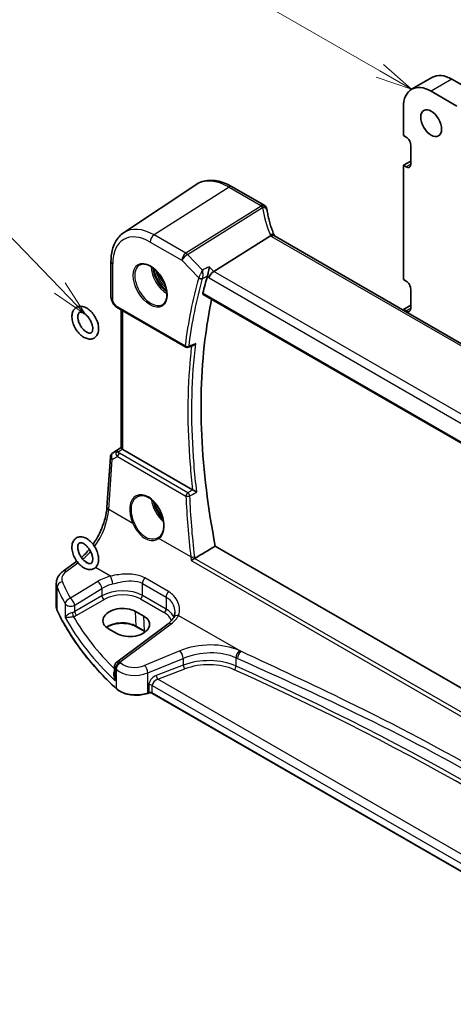
# Model space of a CAD drawing. Units: millimetres. Extents: x 0 to 6096, y 0 to 1124.
# Drawn here: x 461 to 535, y 204 to 371 of the extents above; entities that cross this region are included whole.
import ezdxf

# ---------------------------------------------------------------- set-up
doc = ezdxf.new("R2010")
doc.units = ezdxf.units.MM
for name, color, linetype, lineweight in [('Symbol (TK)', 100, 'Continuous', 18), ('Visible (ISO)', 7, 'Continuous', 35), ('Visible Narrow (ISO)', 7, 'Continuous', 25)]:
    doc.layers.add(name, color=color, linetype=linetype, lineweight=lineweight)
doc.styles.add('Note Text (TK2)', font='txt')

# ---------------------------------------------------------------- blocks, each defined once
blk = doc.blocks.new('バルーン4')
at = {"layer": 'Symbol (TK)', "color": 100}
for p, q in [((223.383, 152.96), (204.733, 163.728)), ((225.548, 151.71), (223.633, 153.393)), ((223.383, 152.96), (225.548, 151.71)), ((223.133, 152.527), (225.548, 151.71))]:
    blk.add_line(p, q, dxfattribs=at)
at = {"layer": 'Symbol (TK)'}
blk.add_circle((202.134, 165.228), 3, dxfattribs=at)
at = {"layer": 'Symbol (TK)', "color": 7, "insert": (202.134, 165.21), "char_height": 2, "attachment_point": 5, "style": 'Note Text (TK2)'}
blk.add_mtext('4', dxfattribs=at)
blk = doc.blocks.new('バルーン6')
at = {"layer": 'Symbol (TK)', "color": 100}
for p, q in [((201.652, 138.198), (190.428, 149.82)), ((201.652, 138.198), (203.389, 136.399)), ((203.389, 136.399), (202.012, 138.545)), ((201.292, 137.85), (203.389, 136.399))]:
    blk.add_line(p, q, dxfattribs=at)
at = {"layer": 'Symbol (TK)'}
blk.add_circle((188.351, 151.97), 3, dxfattribs=at)
at = {"layer": 'Symbol (TK)', "color": 7, "insert": (188.351, 151.953), "char_height": 2, "attachment_point": 5, "style": 'Note Text (TK2)'}
blk.add_mtext('7', dxfattribs=at)

msp = doc.modelspace()

# ---------------------------------------------------------------- linework, layer by layer
at = {"layer": 'Visible (ISO)'}
for p, q in [((531.1551, 361.3161), (527.6195, 359.2748)), ((538.8288, 358.476), (534.4801, 360.9867)), ((535.2932, 356.4347), (530.9445, 358.9454)), ((526.2423, 356.2306), (526.2423, 351.4133)), ((526.2423, 351.4133), (526.7019, 351.1479)), ((527.4797, 349.8007), (527.4797, 346.5347)), ((527.4797, 347.0654), (526.2423, 346.351)), ((526.2423, 346.351), (526.2423, 326.9184)), ((526.7019, 346.0856), (526.2423, 346.351)), ((478.7023, 334.8945), (490.9414, 343.0493)), ((502.5566, 339.5812), (497.1499, 342.7028)), ((494.0127, 328.3207), (503.6632, 334.3593)), ((608.0427, 274.4679), (504.3438, 334.3385)), ((476.5559, 330.0426), (476.5559, 323.9188)), ((526.2423, 326.9184), (526.7019, 326.653)), ((527.4797, 325.3058), (527.4797, 322.0398)), ((476.7694, 323.1841), (477.0665, 322.6694)), ((492.2254, 324.4063), (597.7319, 263.4921)), ((477.4994, 322.2225), (489.2565, 315.4345)), ((478.2681, 298.3063), (478.2681, 321.7786)), ((527.4797, 322.5705), (526.2423, 321.8561)), ((526.2423, 321.8561), (526.2423, 321.6954)), ((526.7019, 321.5907), (526.2423, 321.8561)), ((476.8959, 297.4691), (478.2681, 298.3852)), ((490.4162, 291.1827), (478.561, 298.0272)), ((475.871, 288.2185), (476.4535, 296.7059)), ((569.1638, 238.3692), (494.2808, 281.603)), ((468.4299, 277.331), (470.7377, 279.0569)), ((467.2582, 271.3235), (467.2582, 275.2309)), ((482.1587, 269.678), (480.7445, 270.4945)), ((486.252, 268.409), (477.5419, 261.8954)), ((482.2772, 267.0859), (480.8629, 267.9024)), ((476.1308, 267.5515), (477.545, 266.7351)), ((477.1408, 261.0945), (477.1408, 259.635)), ((482.9377, 256.6134), (482.7884, 256.5637)), ((575.1945, 203.6948), (483.6194, 256.5657))]:
    msp.add_line(p, q, dxfattribs=at)
for centre, radius, start, end in [((502.0566, 338.7152), 1, 10.723558, 60), ((502.0791, 338.601), 1, 8.128787, 11.568273), ((489.5065, 315.8675), 0.5, 240, 291.866744), ((477.4512, 296.6374), 1, 123.72965, 176.07356), ((478.1408, 261.0945), 1, 126.78998, 180)]:
    msp.add_arc(centre, radius, start, end, dxfattribs=at)
for centre, major_axis, ratio, start_param, end_param in [((534.4801, 355.557), (-3.325, 5.7591), 0.57735027, 5.49778714, 6.28318531), ((530.9445, 353.5157), (-3.325, 5.7591), 0.57735027, 5.49778714, 7.06858347), ((526.7019, 350.2498), (0.55, -0.9526), 0.57735027, 0.78539816, 2.35619449), ((526.7019, 346.9838), (0.55, -0.9526), 0.57735027, 5.49778714, 7.06858347), ((524.7269, 340.266), (-21.8056, -0.1643), 0.55217208, 0.09993055, 0.10827146), ((493.9137, 327.6052), (-0.6212, -0.7936), 0.45894474, 4.04417731, 5.56261376), ((526.7019, 325.7549), (0.55, -0.9526), 0.57735027, 0.78539816, 2.35619449), ((477.7295, 323.9587), (0.8757, 0.8085), 0.96623346, 2.41306533, 2.45759029), ((526.7019, 322.4889), (0.55, -0.9526), 0.57735027, 5.49778714, 7.06858347), ((12991.0695, -7991.2437), (19140.2493, -1393.8876), 0.52500481, 2.32005069, 2.32011319), ((479.2681, 298.5069), (-0.9987, -0.083), 0.6252357, 0.59930526, 0.73345339), ((481.7681, 286.0083), (3.1847, -2.6746), 0.57298861, 6.10419143, 6.14949048), ((478.4376, 269.023), (3.261, 0.1563), 0.60672803, 0.75632678, 3.89791944), ((479.8518, 268.2065), (-3.261, -0.1563), 0.60672803, 0.75632678, 3.89791944)]:
    msp.add_ellipse(centre, major_axis=major_axis, ratio=ratio, start_param=start_param, end_param=end_param, dxfattribs=at)
msp.add_ellipse((530.9445, 353.5157), major_axis=(-1.25, 2.1651), ratio=0.57735027, dxfattribs=at)
for points, knots in [([(497.1499, 342.7028), (496.7231, 342.9492), (496.2913, 343.158), (495.4248, 343.4922), (494.99, 343.6176), (494.1255, 343.7759), (493.6957, 343.8087), (492.8537, 343.7719), (492.4414, 343.702), (491.6557, 343.4544), (491.2826, 343.2766), (490.9414, 343.0493)], [1.570796327, 1.570796327, 1.570796327, 1.570796327, 1.735289236, 1.735289236, 1.899782145, 1.899782145, 2.064275055, 2.064275055, 2.228767964, 2.228767964, 2.393260873, 2.393260873, 2.393260873, 2.393260873]), ([(504.3171, 334.3931), (504.1923, 334.6825), (504.0757, 334.9727), (503.8589, 335.5538), (503.7588, 335.8447), (503.5753, 336.4265), (503.492, 336.7174), (503.3421, 337.2983), (503.2756, 337.5883), (503.1596, 338.1667), (503.1101, 338.4551), (503.069, 338.7424)], [-1.303050328, -1.303050328, -1.303050328, -1.303050328, -1.252154027, -1.252154027, -1.201257727, -1.201257727, -1.150361426, -1.150361426, -1.099465126, -1.099465126, -1.048568826, -1.048568826, -1.048568826, -1.048568826]), ([(478.7023, 334.8945), (478.4145, 334.7027), (478.1514, 334.4733), (477.6856, 333.9537), (477.4826, 333.6637), (477.1386, 333.0378), (476.9973, 332.7019), (476.7737, 331.9945), (476.6914, 331.6229), (476.5825, 330.852), (476.5559, 330.4526), (476.5559, 330.0426)], [2.393260873, 2.393260873, 2.393260873, 2.393260873, 2.542927229, 2.542927229, 2.692593585, 2.692593585, 2.842259942, 2.842259942, 2.991926298, 2.991926298, 3.141592654, 3.141592654, 3.141592654, 3.141592654]), ([(504.2879, 334.3744), (504.2786, 334.3811), (504.2689, 334.3873), (504.1946, 334.43), (504.1146, 334.4485), (503.9302, 334.4467), (503.8276, 334.4261), (503.7208, 334.3872)], [-0.0828477686, -0.0828477686, -0.0828477686, -0.0828477686, -0.0768103675, -0.0768103675, -0.0385773765, -0.0385773765, 0, 0, 0, 0]), ([(504.3438, 334.3385), (504.3394, 334.341), (504.3352, 334.3435), (504.3269, 334.3485), (504.323, 334.351), (504.3152, 334.3558), (504.3115, 334.3582), (504.3043, 334.363), (504.3009, 334.3653), (504.2942, 334.3699), (504.291, 334.3722), (504.2879, 334.3744)], [0, 0, 0, 0, 0.021022119, 0.021022119, 0.042044238, 0.042044238, 0.063066357, 0.063066357, 0.084088476, 0.084088476, 0.105110595, 0.105110595, 0.105110595, 0.105110595]), ([(504.3423, 334.3394), (504.3408, 334.3423), (504.3394, 334.3451), (504.3342, 334.3557), (504.3306, 334.3632), (504.3236, 334.3783), (504.3203, 334.3857), (504.3171, 334.3931)], [-1.3672379306, -1.3672379306, -1.3672379306, -1.3672379306, -1.3570993581, -1.3570993581, -1.330074843, -1.330074843, -1.3030503278, -1.3030503278, -1.3030503278, -1.3030503278]), ([(481.455, 329.4333), (481.6679, 329.5444), (481.9196, 329.5921), (482.4609, 329.5463), (482.7435, 329.4651), (483.3167, 329.1879), (483.6062, 328.9963), (484.169, 328.5189), (484.4422, 328.2331), (484.9432, 327.595), (485.1709, 327.2425), (485.556, 326.5077), (485.7133, 326.1255), (485.9414, 325.3724), (486.0123, 325.0016), (486.0627, 324.3118), (486.0425, 323.9927), (485.9189, 323.4364), (485.8153, 323.2004), (485.5831, 322.8843), (485.4705, 322.7784), (485.3437, 322.6978)], [3.95168604, 3.95168604, 3.95168604, 3.95168604, 4.30898817, 4.30898817, 4.63132462, 4.63132462, 4.94280445, 4.94280445, 5.25494337, 5.25494337, 5.56846939, 5.56846939, 5.88232946, 5.88232946, 6.19532337, 6.19532337, 6.50679228, 6.50679228, 6.8203244, 6.8203244, 7.04388825, 7.04388825, 7.04388825, 7.04388825]), ([(493.2566, 329.1065), (493.2564, 329.1049), (493.2563, 329.1033), (493.2388, 328.9424), (493.2138, 328.762), (493.1569, 328.4212), (493.1269, 328.2616), (493.068, 327.9869), (493.0407, 327.8708), (492.9885, 327.6739), (492.9645, 327.5924), (492.941, 327.5234)], [-0.000607268, -0.000607268, -0.000607268, -0.000607268, 0, 0, 0.06071539, 0.06071539, 0.10931502, 0.10931502, 0.145600379, 0.145600379, 0.175812847, 0.175812847, 0.175812847, 0.175812847]), ([(492.941, 327.5234), (492.9396, 327.5191), (492.9381, 327.5148), (492.934, 327.502), (492.9315, 327.4937), (492.9291, 327.4854)], [0.12164357975, 0.12164357975, 0.12164357975, 0.12164357975, 0.12351762793, 0.12351762793, 0.12721097447, 0.12721097447, 0.12721097447, 0.12721097447]), ([(476.5571, 323.8668), (476.5593, 323.818), (476.5645, 323.7699), (476.5799, 323.675), (476.5901, 323.6281), (476.615, 323.5356), (476.6297, 323.4899), (476.6631, 323.3999), (476.6818, 323.3556), (476.7229, 323.2686), (476.7453, 323.2258), (476.7694, 323.1841)], [0.762642316, 0.762642316, 0.762642316, 0.762642316, 0.909477012, 0.909477012, 1.056311709, 1.056311709, 1.203146406, 1.203146406, 1.349981102, 1.349981102, 1.496815799, 1.496815799, 1.496815799, 1.496815799]), ([(493.6586, 323.5789), (493.2556, 321.6717), (492.9194, 319.707), (491.2029, 306.7964), (491.7575, 294.5366), (494.2808, 281.603)], [7.63193031, 7.63193031, 7.63193031, 7.63193031, 8.43874831, 8.43874831, 12.79131952, 12.79131952, 12.79131952, 12.79131952]), ([(492.2254, 324.4063), (492.2245, 324.4068), (492.2235, 324.4074), (492.2004, 324.4216), (492.1842, 324.4416), (492.1638, 324.4947), (492.1609, 324.5284), (492.1673, 324.5792), (492.1697, 324.5922), (492.1729, 324.6057)], [-0.0400485548, -0.0400485548, -0.0400485548, -0.0400485548, -0.0393798411, -0.0393798411, -0.0232864954, -0.0232864954, -0.0057929238, -0.0057929238, 0, 0, 0, 0]), ([(474.3853, 319.2134), (474.4447, 318.9148), (474.4661, 318.6202), (474.4186, 318.0648), (474.351, 317.8022), (474.1238, 317.371), (473.9773, 317.1948), (473.64, 316.9527), (473.4606, 316.8757), (473.0772, 316.7976), (472.8734, 316.7998), (472.4356, 316.8778), (472.2023, 316.967), (471.7292, 317.2289), (471.4912, 317.4102), (471.0488, 317.8383), (470.8448, 318.0852), (470.4894, 318.6176), (470.3376, 318.9024), (470.0983, 319.487), (470.0109, 319.7866), (469.9122, 320.3787), (469.9014, 320.671), (469.9722, 321.2163), (470.0516, 321.4714), (470.2989, 321.88), (470.4517, 322.0423), (470.796, 322.261), (470.9783, 322.3272), (471.368, 322.3863), (471.5755, 322.3739), (472.0201, 322.2738), (472.2564, 322.1724), (472.7296, 321.8867), (472.965, 321.6952), (473.3986, 321.2503), (473.5967, 320.9971), (473.9387, 320.4555), (474.0828, 320.1675), (474.2769, 319.6551), (474.3415, 319.4332), (474.3853, 319.2134)], [0, 0, 0, 0, 0.34794427, 0.34794427, 0.69076154, 0.69076154, 0.98226177, 0.98226177, 1.23028483, 1.23028483, 1.49218098, 1.49218098, 1.80444067, 1.80444067, 2.15093117, 2.15093117, 2.49798606, 2.49798606, 2.84149654, 2.84149654, 3.18582865, 3.18582865, 3.53421887, 3.53421887, 3.87361591, 3.87361591, 4.15667636, 4.15667636, 4.40351781, 4.40351781, 4.67052943, 4.67052943, 4.98938858, 4.98938858, 5.33712825, 5.33712825, 5.68359321, 5.68359321, 6.02693956, 6.02693956, 6.28318531, 6.28318531, 6.28318531, 6.28318531]), ([(477.4994, 322.2225), (477.4612, 322.2445), (477.4254, 322.2686), (477.3575, 322.3202), (477.3256, 322.3477), (477.265, 322.4054), (477.2364, 322.4357), (477.1825, 322.4986), (477.1571, 322.5313), (477.1094, 322.5988), (477.0872, 322.6336), (477.0665, 322.6694)], [0.151096996, 0.151096996, 0.151096996, 0.151096996, 0.307920422, 0.307920422, 0.464743848, 0.464743848, 0.621567274, 0.621567274, 0.7783907, 0.7783907, 0.935214126, 0.935214126, 0.935214126, 0.935214126]), ([(473.4046, 319.0181), (473.4405, 318.8377), (473.4552, 318.6678), (473.4469, 318.3739), (473.4248, 318.2492), (473.3588, 318.0501), (473.3152, 317.9786), (473.2059, 317.8572), (473.1429, 317.8237), (472.9424, 317.8009), (472.8121, 317.815), (472.5378, 317.9204), (472.4071, 317.9906), (472.1379, 318.1814), (471.9993, 318.3023), (471.7302, 318.5875), (471.5999, 318.7527), (471.3648, 319.1103), (471.2604, 319.303), (471.0906, 319.6924), (471.0253, 319.8891), (470.9392, 320.2609), (470.9179, 320.4362), (470.9148, 320.7434), (470.9321, 320.876), (470.991, 321.09), (471.0324, 321.1696), (471.1325, 321.2993), (471.1877, 321.3351), (471.317, 321.3703), (471.3781, 321.3767), (471.5521, 321.3604), (471.6743, 321.3277), (471.9334, 321.2054), (472.0673, 321.1217), (472.3393, 320.905), (472.4775, 320.7713), (472.7411, 320.4638), (472.8661, 320.2893), (473.0865, 319.9188), (473.1816, 319.7226), (473.322, 319.3541), (473.372, 319.1818), (473.4046, 319.0181)], [0, 0, 0, 0, 0.28620102, 0.28620102, 0.56511267, 0.56511267, 0.85434366, 0.85434366, 1.28539563, 1.28539563, 1.6591398, 1.6591398, 1.93820732, 1.93820732, 2.22046241, 2.22046241, 2.51012212, 2.51012212, 2.80374812, 2.80374812, 3.09660266, 3.09660266, 3.38398963, 3.38398963, 3.66370131, 3.66370131, 3.94817955, 3.94817955, 4.33216301, 4.33216301, 4.5696475, 4.5696475, 4.87559696, 4.87559696, 5.15396048, 5.15396048, 5.43830652, 5.43830652, 5.72945102, 5.72945102, 6.02334641, 6.02334641, 6.28318531, 6.28318531, 6.28318531, 6.28318531]), ([(490.5999, 315.7675), (490.6581, 315.7908), (490.7146, 315.8233), (490.8399, 315.9142), (490.9066, 315.9786), (490.9651, 316.051), (490.966, 316.0521), (490.9669, 316.0533)], [0.0383911929, 0.0383911929, 0.0383911929, 0.0383911929, 0.0582873148, 0.0582873148, 0.085533868, 0.085533868, 0.0859601856, 0.0859601856, 0.0859601856, 0.0859601856]), ([(478.4728, 298.0862), (478.4464, 298.1066), (478.4226, 298.1256), (478.3457, 298.19), (478.3048, 298.2305), (478.2734, 298.2791), (478.2683, 298.2936), (478.2683, 298.3062)], [0.7831655842, 0.7831655842, 0.7831655842, 0.7831655842, 0.7957694984, 0.7957694984, 0.8296099292, 0.8296099292, 0.8479319446, 0.8479319446, 0.8479319446, 0.8479319446]), ([(481.0739, 290.0426), (481.1902, 290.1033), (481.3144, 290.1475), (481.5748, 290.2017), (481.7108, 290.2123), (481.9887, 290.1994), (482.1301, 290.1773), (482.4153, 290.1021), (482.559, 290.0498), (482.8467, 289.9165), (482.9906, 289.8358), (483.2759, 289.6475), (483.4172, 289.54), (483.6941, 289.3004), (483.8296, 289.1683), (484.0914, 288.8823), (484.2175, 288.7285), (484.4572, 288.403), (484.5706, 288.2312), (484.7815, 287.874), (484.879, 287.6885), (485.0553, 287.3089), (485.1342, 287.1147), (485.2712, 286.7226), (485.3293, 286.5248), (485.4232, 286.131), (485.459, 285.9349), (485.5076, 285.5499), (485.5204, 285.361), (485.5229, 284.9952), (485.5126, 284.8184), (485.4697, 284.4813), (485.4371, 284.3211), (485.3509, 284.0208), (485.2972, 283.8808), (485.17, 283.6232), (485.0963, 283.5061), (484.9255, 283.2903), (484.8269, 283.1941), (484.7201, 283.1143)], [-0.75859894, -0.75859894, -0.75859894, -0.75859894, -0.58456855, -0.58456855, -0.41374784, -0.41374784, -0.24995239, -0.24995239, -0.09111058, -0.09111058, 0.06542018, 0.06542018, 0.22121784, 0.22121784, 0.37702944, 0.37702944, 0.5331466, 0.5331466, 0.68963751, 0.68963751, 0.84646365, 0.84646365, 1.00353309, 1.00353309, 1.16072602, 1.16072602, 1.31791479, 1.31791479, 1.47499734, 1.47499734, 1.63196791, 1.63196791, 1.78906186, 1.78906186, 1.94701848, 1.94701848, 2.10743664, 2.10743664, 2.28141381, 2.28141381, 2.28141381, 2.28141381]), ([(491.1344, 290.8259), (491.1335, 290.8263), (491.1326, 290.8268), (491.0767, 290.8541), (491.0137, 290.885), (490.8786, 290.9516), (490.8055, 290.9877), (490.6752, 291.0523), (490.6187, 291.0805), (490.5198, 291.1298), (490.4776, 291.151), (490.4396, 291.17)], [-0.0004308893, -0.0004308893, -0.0004308893, -0.0004308893, 0, 0, 0.0259721218, 0.0259721218, 0.0514879071, 0.0514879071, 0.070326206, 0.070326206, 0.0856464104, 0.0856464104, 0.0856464104, 0.0856464104]), ([(473.509, 281.904), (473.6014, 282.0375), (473.6921, 282.1735), (474.1761, 282.9284), (474.5308, 283.588), (475.1274, 284.9351), (475.3691, 285.6226), (475.7203, 286.9626), (475.8296, 287.6151), (475.871, 288.2185)], [-0.987593809, -0.987593809, -0.987593809, -0.987593809, -0.925024504, -0.925024504, -0.645771823, -0.645771823, -0.366519143, -0.366519143, -0.087266463, -0.087266463, -0.087266463, -0.087266463]), ([(474.4516, 279.3491), (474.4487, 279.0639), (474.4031, 278.7901), (474.2157, 278.3208), (474.0834, 278.1194), (473.7623, 277.8326), (473.5884, 277.735), (473.2157, 277.6215), (473.0183, 277.6054), (472.5937, 277.6444), (472.3668, 277.7116), (471.8972, 277.9291), (471.6561, 278.0904), (471.2001, 278.4847), (470.9859, 278.719), (470.6069, 279.2321), (470.4418, 279.5102), (470.1731, 280.0867), (470.0695, 280.3848), (469.9354, 280.9791), (469.9054, 281.2753), (469.9338, 281.8382), (469.9913, 282.1062), (470.2009, 282.5553), (470.3413, 282.7432), (470.6719, 283.0053), (470.8488, 283.0915), (471.2273, 283.1855), (471.4281, 283.1917), (471.8599, 283.1317), (472.0905, 283.0526), (472.5624, 282.8109), (472.8022, 282.6384), (473.2512, 282.2252), (473.4599, 281.9838), (473.8262, 281.4599), (473.9842, 281.1779), (474.237, 280.5967), (474.3318, 280.2976), (474.432, 279.781), (474.4537, 279.5617), (474.4516, 279.3491)], [0, 0, 0, 0, 0.34679619, 0.34679619, 0.65414986, 0.65414986, 0.90693983, 0.90693983, 1.16118066, 1.16118066, 1.46061617, 1.46061617, 1.8031142, 1.8031142, 2.15117108, 2.15117108, 2.49518478, 2.49518478, 2.83890105, 2.83890105, 3.18640465, 3.18640465, 3.53136751, 3.53136751, 3.83010754, 3.83010754, 4.07987007, 4.07987007, 4.33799372, 4.33799372, 4.64449477, 4.64449477, 4.98946585, 4.98946585, 5.33699899, 5.33699899, 5.68070639, 5.68070639, 6.024729, 6.024729, 6.28318531, 6.28318531, 6.28318531, 6.28318531]), ([(473.4516, 279.3593), (473.4501, 279.2111), (473.4302, 279.0828), (473.3674, 278.8768), (473.3249, 278.8015), (473.2201, 278.6765), (473.1615, 278.6422), (473.0215, 278.6157), (472.9642, 278.613), (472.7965, 278.6329), (472.6741, 278.6683), (472.4149, 278.7948), (472.2805, 278.8811), (472.0081, 279.1026), (471.8701, 279.2387), (471.6079, 279.5501), (471.484, 279.7262), (471.2666, 280.0988), (471.1734, 280.2955), (471.0289, 280.6848), (470.9773, 280.8775), (470.9185, 281.2335), (470.9104, 281.3973), (470.9299, 281.6768), (470.9566, 281.7931), (471.0293, 281.9771), (471.0747, 282.0405), (471.1975, 282.1553), (471.2794, 282.1894), (471.5312, 282.173), (471.6535, 282.1432), (471.9128, 282.0252), (472.0461, 281.9442), (472.3177, 281.7326), (472.4561, 281.6013), (472.721, 281.2981), (472.8471, 281.1254), (473.0706, 280.7571), (473.1676, 280.5615), (473.3204, 280.1715), (473.3765, 279.9773), (473.4398, 279.6387), (473.453, 279.4913), (473.4516, 279.3593)], [0, 0, 0, 0, 0.27925172, 0.27925172, 0.56602904, 0.56602904, 0.97297165, 0.97297165, 1.18080443, 1.18080443, 1.48212259, 1.48212259, 1.76054654, 1.76054654, 2.04528682, 2.04528682, 2.33667698, 2.33667698, 2.63058491, 2.63058491, 2.92219224, 2.92219224, 3.20711246, 3.20711246, 3.48553584, 3.48553584, 3.78200548, 3.78200548, 4.28319919, 4.28319919, 4.59514652, 4.59514652, 4.87350185, 4.87350185, 5.15743213, 5.15743213, 5.44830668, 5.44830668, 5.7421759, 5.7421759, 6.034239, 6.034239, 6.28318531, 6.28318531, 6.28318531, 6.28318531]), ([(471.5282, 279.6714), (471.8536, 279.9497), (472.1782, 280.2665), (472.6238, 280.7608), (472.7528, 280.9111), (472.8796, 281.0664)], [-1.397310949, -1.397310949, -1.397310949, -1.397310949, -1.204277184, -1.204277184, -1.124306255, -1.124306255, -1.124306255, -1.124306255]), ([(490.1742, 279.1362), (490.1749, 279.1368), (490.1756, 279.1373), (490.212, 279.1659), (490.2532, 279.196), (490.343, 279.2579), (490.3916, 279.2897), (490.4979, 279.356), (490.556, 279.3904), (490.6632, 279.45), (490.7113, 279.4753), (490.7586, 279.4982), (490.7603, 279.499), (490.762, 279.4998)], [-0.0821222717, -0.0821222717, -0.0821222717, -0.0821222717, -0.0817317321, -0.0817317321, -0.0621261335, -0.0621261335, -0.0431061325, -0.0431061325, -0.0229127551, -0.0229127551, -0.0063429924, -0.0063429924, -0.0057278152, -0.0057278152, -0.0057278152, -0.0057278152]), ([(467.2582, 275.2309), (467.2582, 275.4008), (467.2783, 275.5702), (467.3545, 275.898), (467.4105, 276.0565), (467.5516, 276.3571), (467.6366, 276.4993), (467.8294, 276.7662), (467.9371, 276.891), (468.1707, 277.1236), (468.2966, 277.2314), (468.4299, 277.331)], [0.785398163, 0.785398163, 0.785398163, 0.785398163, 0.932005821, 0.932005821, 1.078613478, 1.078613478, 1.225221135, 1.225221135, 1.371828792, 1.371828792, 1.518436449, 1.518436449, 1.518436449, 1.518436449]), ([(467.2582, 271.3235), (467.2582, 271.279), (467.2602, 271.2345), (467.2683, 271.1457), (467.2744, 271.1014), (467.2905, 271.0133), (467.3005, 270.9694), (467.3245, 270.8823), (467.3384, 270.8391), (467.3701, 270.7535), (467.3878, 270.711), (467.4074, 270.6691)], [3.926990817, 3.926990817, 3.926990817, 3.926990817, 3.979548273, 3.979548273, 4.032105729, 4.032105729, 4.084663185, 4.084663185, 4.137220642, 4.137220642, 4.189778098, 4.189778098, 4.189778098, 4.189778098]), ([(477.4689, 257.3421), (476.5757, 258.1657), (475.7246, 259.0047), (474.1099, 260.7108), (473.3462, 261.5779), (471.9089, 263.337), (471.2353, 264.2291), (469.9806, 266.0352), (469.3995, 266.9492), (468.332, 268.7959), (467.8456, 269.7286), (467.4074, 270.6691)], [1.796767008, 1.796767008, 1.796767008, 1.796767008, 1.856095048, 1.856095048, 1.915423088, 1.915423088, 1.974751129, 1.974751129, 2.034079169, 2.034079169, 2.093407209, 2.093407209, 2.093407209, 2.093407209]), ([(487.3921, 270.318), (487.3921, 270.2555), (487.3894, 270.194), (487.3792, 270.0735), (487.3715, 270.0145), (487.3514, 269.8997), (487.339, 269.8438), (487.3097, 269.7358), (487.2928, 269.6836), (487.2549, 269.5833), (487.2339, 269.5351), (487.211, 269.489)], [0.477289941, 0.477289941, 0.477289941, 0.477289941, 0.514862631, 0.514862631, 0.55243532, 0.55243532, 0.59000801, 0.59000801, 0.6275807, 0.6275807, 0.66515339, 0.66515339, 0.66515339, 0.66515339]), ([(480.8629, 267.9024), (480.618, 268.0439), (480.3311, 268.1651), (479.7012, 268.3524), (479.358, 268.4181), (478.6505, 268.4857), (478.2861, 268.4873), (477.5752, 268.4258), (477.2287, 268.3627), (476.591, 268.1795), (476.2997, 268.0597), (475.9651, 267.8713), (475.8849, 267.821), (475.8099, 267.7687)], [1.57079633, 1.57079633, 1.57079633, 1.57079633, 1.88072913, 1.88072913, 2.19216339, 2.19216339, 2.50494837, 2.50494837, 2.81776756, 2.81776756, 3.12928365, 3.12928365, 3.23548132, 3.23548132, 3.23548132, 3.23548132]), ([(487.211, 269.489), (487.1762, 269.419), (487.1358, 269.3478), (487.0435, 269.2038), (486.9915, 269.131), (486.8755, 268.985), (486.8115, 268.9117), (486.6717, 268.7657), (486.5958, 268.6931), (486.4325, 268.5495), (486.345, 268.4785), (486.252, 268.409)], [1.095161192, 1.095161192, 1.095161192, 1.095161192, 1.179816243, 1.179816243, 1.264471295, 1.264471295, 1.349126346, 1.349126346, 1.433781398, 1.433781398, 1.518436449, 1.518436449, 1.518436449, 1.518436449]), ([(477.4689, 257.3421), (477.6919, 257.1364), (477.9653, 256.9547), (478.5874, 256.6495), (478.9361, 256.5261), (479.6788, 256.3461), (480.0726, 256.2896), (480.8708, 256.2478), (481.2752, 256.2626), (482.0589, 256.3621), (482.4382, 256.4469), (482.7884, 256.5637)], [4.4864183, 4.4864183, 4.4864183, 4.4864183, 4.79341182, 4.79341182, 5.10040535, 5.10040535, 5.40739887, 5.40739887, 5.7143924, 5.7143924, 6.02138592, 6.02138592, 6.02138592, 6.02138592]), ([(482.9377, 256.6134), (482.9791, 256.6272), (483.0252, 256.6384), (483.1224, 256.6534), (483.1734, 256.6573), (483.2754, 256.6573), (483.3264, 256.6534), (483.4236, 256.6384), (483.4697, 256.6272), (483.5526, 256.5996), (483.5893, 256.5831), (483.6194, 256.5657)], [3.40339204, 3.40339204, 3.40339204, 3.40339204, 3.66519143, 3.66519143, 3.92699082, 3.92699082, 4.1887902, 4.1887902, 4.45058959, 4.45058959, 4.71238898, 4.71238898, 4.71238898, 4.71238898])]:
    msp.add_open_spline(points, degree=3, knots=knots, dxfattribs=at)
for points in [[(503.7208, 334.3872), (503.7003, 334.3797), (503.6811, 334.3705), (503.6632, 334.3593)], [(492.9291, 327.4854), (492.6591, 326.5418), (492.407, 325.5817), (492.1729, 324.6057)], [(490.4162, 291.1827), (490.4238, 291.1783), (490.4316, 291.1741), (490.4396, 291.17)], [(494.2808, 281.603), (493.1229, 280.9101), (491.9651, 280.2172), (490.8074, 279.5242)], [(490.762, 279.4998), (490.7777, 279.5074), (490.7929, 279.5155), (490.8074, 279.5242)], [(482.3755, 267.0267), (482.3435, 267.0468), (482.3107, 267.0666), (482.2772, 267.0859)]]:
    msp.add_open_spline(points, degree=3, dxfattribs=at)
at = {"layer": 'Visible Narrow (ISO)'}
for p, q in [((534.4801, 360.9867), (530.9445, 358.9454)), ((527.4797, 346.5347), (526.7019, 346.0856)), ((496.6128, 342.6308), (483.8849, 334.5121)), ((496.6128, 342.6308), (502.0196, 339.5092)), ((502.0421, 339.395), (489.2698, 331.4031)), ((489.5321, 331.1934), (502.3043, 339.1853)), ((483.2148, 333.3098), (488.5997, 330.2008)), ((489.2698, 331.4031), (483.8849, 334.5121)), ((503.8068, 334.2665), (607.5057, 274.3959)), ((488.5997, 330.2008), (491.4641, 327.224)), ((492.0941, 328.5309), (489.5321, 331.1934)), ((476.8488, 323.23), (476.8488, 329.6344)), ((494.0127, 328.3207), (493.2566, 329.1065)), ((598.2079, 268.1636), (494.0127, 328.3207)), ((492.9291, 327.4854), (493.2066, 327.197)), ((493.2066, 327.197), (597.396, 267.0432)), ((476.8488, 323.23), (476.7694, 323.1841)), ((477.146, 322.7153), (476.8488, 323.23)), ((597.6934, 263.6834), (492.1729, 324.6057)), ((477.146, 322.7153), (477.0665, 322.6694)), ((489.153, 315.6634), (477.3958, 322.4514)), ((478.561, 298.0272), (478.561, 321.6095)), ((527.4797, 322.0398), (526.7019, 321.5907)), ((476.9149, 297.4809), (478.2681, 298.3844)), ((478.2681, 298.3305), (477.5075, 297.8271)), ((477.7617, 297.6155), (478.4728, 298.0862)), ((476.7468, 296.3019), (477.6589, 296.8348)), ((477.5075, 297.8271), (476.9149, 297.4809)), ((477.6589, 296.8348), (489.2858, 290.122)), ((489.6072, 290.6787), (477.9803, 297.3915)), ((476.1642, 287.8145), (476.7468, 296.3019)), ((480.2855, 285.435), (476.1642, 287.8145)), ((490.1151, 279.7599), (484.6989, 282.887)), ((468.9671, 277.308), (470.944, 278.7864)), ((472.7529, 278.6506), (472.1042, 279.0251)), ((476.4798, 276.4989), (473.9221, 277.9755)), ((490.1742, 279.1362), (569.0013, 233.6254)), ((568.4177, 234.6653), (490.762, 279.4998)), ((467.3955, 270.7235), (467.3955, 274.5968)), ((474.294, 275.6001), (469.6581, 272.7451)), ((481.906, 275.2503), (485.9276, 272.9284)), ((481.906, 273.2133), (481.906, 275.2503)), ((486.3025, 273.8656), (482.2809, 276.1875)), ((470.3888, 271.5382), (475.0248, 274.3933)), ((475.0248, 273.1348), (470.3888, 270.4583)), ((475.0248, 274.3933), (475.0248, 273.1348)), ((485.9276, 270.8914), (481.906, 273.2133)), ((485.9276, 272.9284), (485.9276, 270.8914)), ((468.7702, 271.7861), (468.7702, 269.4831)), ((470.3888, 270.4583), (470.3888, 271.5382)), ((470.7419, 269.8467), (475.3779, 272.5233)), ((481.5709, 272.6122), (485.5925, 270.2903)), ((480.8216, 267.9883), (480.7445, 270.4945)), ((482.2358, 267.1719), (482.1587, 269.678)), ((488.0449, 269.8218), (498.614, 263.7197)), ((478.0792, 261.8723), (486.7893, 268.386)), ((482.2358, 267.1719), (480.8216, 267.9883)), ((488.2684, 263.7896), (482.2635, 261.3095)), ((482.8252, 260.0317), (488.83, 262.5117)), ((488.83, 261.3608), (484.2489, 259.6151)), ((488.83, 262.5117), (488.83, 261.3608)), ((497.8011, 261.2154), (497.8011, 262.6029)), ((477.2915, 258.6805), (477.2915, 260.7897)), ((477.4349, 260.6527), (477.4349, 257.4278)), ((482.8252, 256.6534), (482.8252, 260.0317)), ((484.5174, 258.9681), (489.0985, 260.7138)), ((482.9744, 257.9672), (482.9744, 256.7032)), ((483.578, 257.9214), (575.1945, 205.0265)), ((483.578, 256.6573), (483.578, 257.9214)), ((575.5709, 206.3983), (484.5174, 258.9681)), ((482.9744, 256.7032), (482.8252, 256.6534)), ((575.1945, 203.7625), (483.578, 256.6573))]:
    msp.add_line(p, q, dxfattribs=at)
for centre, major_axis, ratio, start_param, end_param in [((496.6128, 333.6943), (-5.4724, 9.4785), 0.57735027, 5.49778714, 6.32025169), ((496.6499, 341.8368), (0.5, 0.866), 0.57735027, 0, 0.83775804), ((502.0566, 338.7152), (0.5, 0.866), 0.57735027, 0, 0.83775804), ((502.0566, 338.7152), (0.9825, 0.1861), 0.79195893, 0, 1.45918335), ((522.8835, 341.5909), (20.9911, 1.006), 0.60672809, 3.22643963, 3.23550709), ((502.0791, 338.601), (0.9797, 0.2005), 0.79130951, 0, 1.44751216), ((502.0791, 338.601), (0.5304, -0.8477), 0.5404963, 1.95608761, 2.33606615), ((502.0791, 338.601), (0.99, 0.1414), 0.57402245, 0, 1.26022853), ((523.1457, 337.2176), (-19.3935, 10.6204), 0.75848966, 0.51666925, 0.77115075), ((483.2148, 325.959), (-4.5014, 7.7967), 0.57735027, 5.49778714, 7.06858347), ((483.8849, 326.3459), (-5.0008, 8.6616), 0.57735027, 5.49778714, 6.32025169), ((483.9219, 333.7181), (-0.5, -0.866), 0.57735027, 3.97935069, 5.49778714), ((503.3988, 333.9971), (0.9183, 0.3959), 0.49766783, 0, 1.11722517), ((505.4833, 334.8325), (-1.847, 1.0115), 0.75848966, 0.77115075, 0.88598501), ((505.221, 335.1686), (1.9992, 0.0958), 0.60672809, 3.79042209, 3.89792125), ((503.8438, 333.4725), (0.5, 0.866), 0.57735027, 0, 0.83775804), ((477.5559, 330.0426), (-1, 0), 0.57735027, 0, 0.78539816), ((489.3068, 330.6091), (-0.5, -0.866), 0.57735027, 3.97935069, 5.49778714), ((489.3068, 330.6091), (0.7206, 0.6934), 0.32163376, 0.96741127, 2.48584772), ((489.3068, 330.6091), (-0.5304, 0.8477), 0.5404963, 5.09768026, 5.4776588), ((483.3513, 326.0378), (1.945, -3.3688), 0.57735027, 3.11689743, 6.30788053), ((486.0482, 327.5948), (1.8784, -3.2534), 0.57735027, 3.92825549, 5.49652247), ((486.1847, 327.6736), (-1.7784, 3.0803), 0.57735027, 0.85247544, 2.28911721), ((486.1847, 327.6736), (1.6213, -2.8082), 0.57735027, 4.02007565, 5.40470231), ((486.3212, 327.7524), (-1.5214, 2.6351), 0.57735027, 0.99376449, 2.14782816), ((486.5432, 327.8806), (1.5159, -2.6256), 0.57735027, 4.32101494, 5.10376303), ((491.8177, 327.4282), (-0.4807, 0.1375), 0.71289557, 0.96718684, 2.45071903), ((491.8237, 327.4473), (-0.4735, 0.1608), 0.68178689, 1.00691144, 2.48478467), ((477.5559, 324.1861), (-0.8801, -0.6503), 0.73003825, 5.78850232, 5.839727), ((477.0566, 323.8892), (-0.4995, -0.0224), 0.3415356, 6.23868943, 6.28318531), ((477.5559, 323.608), (-0.8916, 0.6589), 0.68717377, 0.52109906, 1.25527254), ((477.3954, 322.8614), (-0.2492, 0.4349), 0.57666983, 1.5763745, 2.36049163), ((477.7494, 322.6555), (-0.25, -0.433), 0.57735027, 5.49778714, 6.28318531), ((489.5065, 315.8675), (-0.4963, 0.0611), 0.64831517, 0.86070508, 2.34423743), ((489.5065, 315.8675), (-0.25, -0.433), 0.57735027, 5.49778714, 6.28318531), ((489.5065, 315.8675), (0.1862, -0.464), 0.57970696, 0, 0.73228828), ((477.4512, 296.6374), (-0.9977, 0.0685), 0.52219131, 0, 0.82332442), ((477.4512, 296.6374), (-0.5045, 0.8634), 0.77915995, 0.0482238, 1.50509308), ((477.4512, 296.6374), (-0.5553, 0.8317), 0.59411967, 6.24561175, 6.28318531), ((478.0438, 296.9837), (0.5198, -0.8544), 0.50513422, 3.18085107, 3.9649682), ((477.7925, 297.2266), (-0.4703, -0.1699), 0.7690198, 4.50458337, 5.47191268), ((478.4304, 297.2096), (-1.0163, 0.4436), 0.68018995, 0.37155991, 1.04431206), ((478.0438, 296.9837), (-0.5406, 0.8414), 0.14285003, 5.46568625, 6.24980338), ((478.0111, 297.0026), (-0.25, -0.433), 0.57735027, 4.01425728, 5.41052068), ((478.3996, 297.5985), (-0.6478, 0.1178), 0.51534664, 0.29110912, 0.96386127), ((482.6584, 286.4498), (-1.7598, 3.7318), 0.62523539, 3.2683234, 7.83115103), ((489.638, 290.2898), (-0.25, -0.433), 0.57735027, 4.01425728, 5.41052068), ((489.638, 290.2898), (0.4996, 0.0207), 0.43958145, 3.91190611, 5.38296309), ((489.638, 290.2898), (-0.2542, 0.4306), 0.48008169, 4.07256642, 5.48939807), ((476.8686, 288.15), (-0.9977, 0.0685), 0.52219131, 0, 0.82332442), ((486.0482, 288.403), (1.8784, -3.2534), 0.57735027, 4.05312518, 5.28406539), ((486.1847, 288.4818), (-1.7784, 3.0803), 0.57735027, 1.00690843, 2.04431806), ((486.1847, 288.4818), (1.6213, -2.8082), 0.57735027, 4.21594182, 5.11408692), ((486.3212, 288.5606), (-1.5214, 2.6351), 0.57735027, 1.30768339, 1.73751732), ((471.1949, 285.1168), (3.4331, 6.6751), 0.5421547, 4.44184378, 5.38417738), ((480.4264, 285.5022), (0.1821, 0.0827), 0.02266756, 3.81753588, 5.29646655), ((484.8398, 282.9541), (-0.1197, 0.1602), 0.77422827, 0, 1.41737835), ((471.1949, 285.1168), (3.4331, 6.6751), 0.5421547, 4.01106364, 4.29190279), ((490.4673, 279.9277), (-0.4966, -0.0584), 0.37232565, 0.73951075, 2.20190636), ((471.1966, 276.1603), (-2.996, -0.2491), 0.6252357, 5.49820225, 6.49402781), ((469.0288, 276.5302), (-0.5989, 0.8008), 0.55422158, 5.4329486, 6.28318531), ((478.3088, 273.0034), (-5.9919, -0.4983), 0.6252357, 4.97020724, 5.39348249), ((476.5414, 275.721), (-0.2439, 0.9698), 0.20337592, 4.05934023, 5.59021707), ((471.2582, 275.3825), (3.9972, 0.2433), 0.61381849, 3.10424614, 3.36703342), ((468.3612, 274.7468), (-0.916, -0.4011), 0.76252668, 4.45395762, 5.94915987), ((549.4774, 292.5447), (84.8885, 6.9678), 0.624708, 3.3531476, 3.40952759), ((549.4158, 293.3225), (-83.8867, -6.9756), 0.6252357, 0.21084251, 0.2672225), ((474.3557, 274.8223), (-0.5244, 0.8515), 0.49401856, 3.91402987, 5.4802648), ((478.3704, 272.2256), (4.9896, 0.5079), 0.63405227, 1.81611042, 2.23938568), ((482.6131, 275.6585), (0.5, 0.866), 0.57735027, 1.27447633, 2.35619449), ((478.3704, 270.9795), (-4.9983, -0.2144), 0.60387682, 3.90109564, 5.41953209), ((475.3594, 272.9203), (-0.25, 0.433), 0.51542127, 0.78676769, 2.35482496), ((478.3889, 270.5825), (4.4981, 0.2156), 0.60672809, 0.75632859, 2.27476504), ((481.5524, 273.0092), (0.25, 0.433), 0.57735027, 3.97935069, 5.49778714), ((486.6347, 273.3366), (0.5, 0.866), 0.57735027, 1.27447633, 2.35619449), ((471.2582, 271.3235), (-4, 0), 0.57735027, 0, 0.26278728), ((469.7197, 271.9673), (-0.8796, -0.4756), 0.75197366, 4.39115276, 5.8840167), ((469.7197, 271.9673), (-1, 0), 0.57735027, 0.31916727, 2.30383461), ((469.7197, 271.9673), (-0.5244, 0.8515), 0.49401856, 3.91402987, 5.4802648), ((467.5887, 270.7535), (-0.1813, -0.0845), 0.78846598, 5.93111652, 6.28318531), ((549.4774, 283.4719), (-85, 0), 0.57735027, 0.26278728, 0.55942748), ((469.7197, 270.8907), (-0.9989, -0.0739), 0.62065278, 1.80582183, 2.25795097), ((470.1355, 270.0276), (-0.1007, 0.4898), 0.19965854, 0.92831746, 2.47381397), ((469.7382, 270.4937), (1.4994, 0.0719), 0.60672809, 4.96422856, 5.4163577), ((549.4404, 288.8864), (-83.9645, -4.024), 0.60672809, 0.30752255, 0.50506394), ((470.7234, 270.2437), (-0.25, 0.433), 0.51542127, 0.78676769, 2.35482496), ((485.574, 270.6873), (0.25, 0.433), 0.57735027, 3.97935069, 5.49778714), ((482.4106, 268.2606), (4.4981, 0.2156), 0.60672809, 0.16740663, 0.75632859), ((482.3921, 268.6576), (-4.9983, -0.2144), 0.60387682, 3.36672981, 3.90109564), ((482.3304, 270.6815), (-5.9919, -0.4983), 0.6252357, 2.35660959, 2.77988485), ((488.1065, 269.044), (-0.8955, 0.445), 0.73052492, 5.1253777, 6.28318531), ((549.4774, 288.0924), (84.965, 4.0214), 0.60639374, 3.43206702, 3.66914069), ((478.4419, 266.6144), (-3.3655, 0), 0.57735027, 3.92699082, 5.62793639), ((480.9629, 268.0756), (-0.1, -0.1732), 0.57735027, 5.53269373, 6.28318531), ((486.8509, 267.6082), (-0.5989, 0.8008), 0.55422158, 5.4329486, 6.28318531), ((482.3772, 267.2591), (-0.1, -0.1732), 0.57735027, 5.53269373, 6.28318531), ((479.8561, 265.7979), (-3.3655, 0), 0.57735027, 3.84786812, 3.92699082), ((492.7684, 259.1232), (-8.9879, -0.7474), 0.6252357, 3.98993056, 5.18404298), ((488.33, 263.0117), (-0.3817, 0.9243), 0.35818112, 4.0008468, 5.54908364), ((492.83, 258.3453), (7.9858, 0.7564), 0.63078087, 0.84061023, 2.03472266), ((498.4225, 263.0552), (0.4084, 0.9128), 0.51312604, 0.81645542, 2.300562), ((498.6756, 262.9419), (0.4089, 0.9126), 0.51350799, 0.81673878, 2.30083888), ((188.2758, 2.6867), (-498.3465, -41.4401), 0.6252357, 3.98928295, 3.98993056), ((478.1408, 261.0945), (0.6923, 0.7216), 0.68179767, 1.02556477, 2.51138152), ((478.2825, 260.9591), (0.6896, 0.7242), 0.68058111, 1.02302302, 2.50877689), ((478.1408, 261.0945), (-0.5989, 0.8008), 0.55422158, 5.4329486, 6.28318531), ((549.4158, 293.3225), (-83.8867, -6.9756), 0.6252357, 0.50429618, 0.50748271), ((480.7635, 262.865), (-2.996, -0.2491), 0.6252357, 0.50748271, 2.04245033), ((482.3252, 260.5317), (-0.3817, 0.9243), 0.35818112, 4.0008468, 5.54908364), ((492.83, 257.2777), (-7.9971, -0.358), 0.6049485, 4.01479697, 5.2089094), ((489.08, 261.1108), (0.178, -0.4672), 0.37853694, 4.01101393, 5.5682643), ((492.8485, 256.8807), (7.4968, 0.3593), 0.60672809, 0.8712131, 2.06532553), ((497.4904, 260.9892), (-0.2058, -0.4557), 0.51082087, 0.78356494, 2.30234686), ((188.3375, 1.9089), (497.3447, 41.448), 0.62532566, 0.84756845, 0.84821605), ((188.3375, 14.7846), (-497.8096, -23.8325), 0.60669957, 3.78306891, 4.01283794), ((478.1408, 261.0945), (-1, 0), 0.57735027, 0, 0.55624095), ((549.4774, 292.5447), (84.8885, 6.9678), 0.624708, 3.64660127, 3.6497878), ((480.8252, 262.0872), (3.9972, 0.2433), 0.61381849, 3.66367362, 5.19864124), ((484.3193, 258.4155), (-1.1336, -1.0369), 0.69790167, 4.19661007, 5.71504652), ((484.4989, 259.3651), (0.178, -0.4672), 0.37853694, 4.01101393, 5.5682643), ((188.356, 14.3876), (497.3094, 23.8338), 0.60672809, 0.64144408, 0.8712131), ((483.2244, 257.7172), (0.5, 0), 0.57735027, 0.78539816, 2.0943951), ((484.5693, 258.1655), (0.9101, 0.5478), 0.71730704, 1.21556337, 2.73399982), ((477.6044, 257.4891), (-0.1356, -0.147), 0.6920291, 5.63934853, 6.28318531), ((480.8252, 258.6534), (-4, 0), 0.57735027, 0.55942748, 2.0943951), ((482.7252, 256.7534), (0.0632, -0.1897), 0.40824829, 0, 0.88607712), ((482.8744, 256.8032), (0.0632, -0.1897), 0.40824829, 0, 0.88607712), ((483.2244, 256.4532), (-0.5, 0), 0.57735027, 3.92699082, 5.23598776), ((483.7194, 256.7389), (-0.1, -0.1732), 0.57735027, 5.49778714, 6.28318531)]:
    msp.add_ellipse(centre, major_axis=major_axis, ratio=ratio, start_param=start_param, end_param=end_param, dxfattribs=at)
msp.add_ellipse((483.2148, 325.959), major_axis=(-2.0449, 3.5419), ratio=0.57735027, dxfattribs=at)
for points, knots in [([(492.0941, 328.5309), (492.0448, 328.4419), (491.9901, 328.3395), (491.888, 328.1416), (491.8415, 328.0494), (491.7635, 327.8907), (491.7329, 327.8273), (491.6687, 327.6922), (491.6346, 327.6189), (491.5737, 327.4845), (491.5464, 327.4228), (491.5058, 327.3278), (491.4912, 327.2929), (491.478, 327.2604)], [-0.0004143172, -0.0004143172, -0.0004143172, -0.0004143172, 0.0236586898, 0.0236586898, 0.0424067057, 0.0424067057, 0.0543650708, 0.0543650708, 0.06772174, 0.06772174, 0.0795329897, 0.0795329897, 0.0869150207, 0.0869150207, 0.0869150207, 0.0869150207]), ([(492.1317, 327.1229), (492.1414, 327.1561), (492.1502, 327.1923), (492.17, 327.2916), (492.1792, 327.3572), (492.193, 327.5015), (492.1969, 327.5811), (492.1985, 327.7293), (492.197, 327.7995), (492.1881, 327.9765), (492.1779, 328.0806), (492.1464, 328.3067), (492.1224, 328.4256), (492.0941, 328.5309)], [-0.0869150207, -0.0869150207, -0.0869150207, -0.0869150207, -0.0795329897, -0.0795329897, -0.06772174, -0.06772174, -0.0543650708, -0.0543650708, -0.0424067057, -0.0424067057, -0.0236586898, -0.0236586898, 0.0004143172, 0.0004143172, 0.0004143172, 0.0004143172]), ([(491.478, 327.2604), (491.4755, 327.2543), (491.4731, 327.2482), (491.4685, 327.236), (491.4663, 327.23), (491.4641, 327.224)], [-0.0028037527, -0.0028037527, -0.0028037527, -0.0028037527, -0.00140187693, -0.00140187693, -0.00000000115, -0.00000000115, -0.00000000115, -0.00000000115]), ([(492.1257, 327.1038), (492.1266, 327.107), (492.1276, 327.1101), (492.1296, 327.1165), (492.1306, 327.1197), (492.1317, 327.1229)], [0.00000000115, 0.00000000115, 0.00000000115, 0.00000000115, 0.00140187693, 0.00140187693, 0.0028037527, 0.0028037527, 0.0028037527, 0.0028037527]), ([(492.1317, 327.1229), (492.1881, 327.1508), (492.2445, 327.1787), (492.3009, 327.2067), (492.5139, 327.312), (492.7269, 327.4174), (492.9398, 327.5228)], [0.053507863, 0.053507863, 0.053507863, 0.053507863, 0.075445579, 0.075445579, 0.075445579, 0.15828462, 0.15828462, 0.15828462, 0.15828462]), ([(490.2353, 315.6212), (490.1694, 315.0536), (490.1087, 314.4822), (489.7734, 311.0028), (489.6282, 308.0044), (489.6182, 304.9272), (489.6083, 301.8566), (489.7331, 298.7075), (490.107, 294.0701), (490.2485, 292.6318), (490.4162, 291.1827)], [1.7872974, 1.7872974, 1.7872974, 1.7872974, 2.01158096, 2.01158096, 3.14430995, 3.14430995, 3.14430995, 4.27465435, 4.27465435, 4.77659719, 4.77659719, 4.77659719, 4.77659719]), ([(490.9669, 316.0533), (490.6704, 315.9342), (490.3739, 315.8151), (490.0775, 315.6961), (489.9933, 315.6623), (489.9091, 315.6284), (489.8248, 315.5946)], [-0.341291056, -0.341291056, -0.341291056, -0.341291056, -0.223687665, -0.223687665, -0.223687665, -0.190279435, -0.190279435, -0.190279435, -0.190279435]), ([(491.1344, 290.8259), (490.9468, 292.4038), (490.7904, 293.969), (490.4075, 298.7167), (490.2833, 301.8517), (490.2932, 304.9087), (490.3031, 307.9721), (490.4477, 310.9572), (490.7977, 314.5898), (490.8779, 315.3247), (490.9669, 316.0533)], [-4.82289474, -4.82289474, -4.82289474, -4.82289474, -4.27465435, -4.27465435, -3.14430995, -3.14430995, -3.14430995, -2.01158096, -2.01158096, -1.72125225, -1.72125225, -1.72125225, -1.72125225]), ([(480.5284, 285.5443), (480.3385, 285.9654), (480.1963, 286.4068), (479.9672, 287.5643), (479.983, 288.2665), (480.3202, 289.3773), (480.629, 289.7946), (481.0474, 290.0285), (481.0606, 290.0357), (481.0739, 290.0426)], [-2.28141381, -2.28141381, -2.28141381, -2.28141381, -1.92848495, -1.92848495, -1.34133, -1.34133, -0.77683903, -0.77683903, -0.75859894, -0.75859894, -0.75859894, -0.75859894]), ([(490.4389, 291.1696), (490.238, 291.051), (490.0371, 290.9324), (489.8362, 290.8138), (489.7598, 290.7688), (489.6835, 290.7237), (489.6072, 290.6787)], [0.352284678, 0.352284678, 0.352284678, 0.352284678, 0.432062306, 0.432062306, 0.432062306, 0.462374015, 0.462374015, 0.462374015, 0.462374015]), ([(489.9556, 290.1306), (490.0319, 290.1756), (490.1082, 290.2206), (490.1846, 290.2657), (490.5012, 290.4524), (490.8178, 290.6391), (491.1344, 290.8259)], [-0.462374015, -0.462374015, -0.462374015, -0.462374015, -0.432062306, -0.432062306, -0.432062306, -0.306338634, -0.306338634, -0.306338634, -0.306338634]), ([(480.2855, 285.435), (480.4895, 284.9954), (480.7243, 284.5669), (481.3326, 283.698), (481.7293, 283.2864), (482.5515, 282.7502), (482.9679, 282.6008), (483.6777, 282.5315), (483.9766, 282.5654), (484.4095, 282.7118), (484.5633, 282.7899), (484.6989, 282.887)], [-0.711030896, -0.711030896, -0.711030896, -0.711030896, -0.563418547, -0.563418547, -0.376397376, -0.376397376, -0.209109654, -0.209109654, -0.08042679, -0.08042679, 0, 0, 0, 0]), ([(484.629, 283.0515), (484.5247, 282.9852), (484.4111, 282.9296), (484.0349, 282.7937), (483.7481, 282.7557), (483.0683, 282.8121), (482.6706, 282.9516), (481.889, 283.4636), (481.5142, 283.8606), (480.9413, 284.7017), (480.7208, 285.1175), (480.5284, 285.5443)], [0.019760412, 0.019760412, 0.019760412, 0.019760412, 0.08042679, 0.08042679, 0.209109654, 0.209109654, 0.376397376, 0.376397376, 0.563418547, 0.563418547, 0.711030896, 0.711030896, 0.711030896, 0.711030896]), ([(490.1151, 279.7599), (490.1216, 279.7101), (490.1276, 279.66), (490.1389, 279.5596), (490.1441, 279.5093), (490.1489, 279.4587), (490.1591, 279.3519), (490.1676, 279.2444), (490.1742, 279.1362)], [0, 0, 0, 0, 0.0171856275, 0.0171856275, 0.0343712549, 0.0343712549, 0.0343712549, 0.0707101766, 0.0707101766, 0.0707101766, 0.0707101766]), ([(490.8074, 279.5242), (490.8036, 279.5678), (490.7995, 279.6112), (490.7898, 279.7075), (490.7841, 279.7603), (490.7779, 279.8129)], [-0.0312536452, -0.0312536452, -0.0312536452, -0.0312536452, -0.0171856275, -0.0171856275, 0, 0, 0, 0]), ([(482.2809, 276.1875), (481.653, 276.55), (480.9029, 276.7555), (479.3843, 276.8903), (478.62, 276.8466), (477.3951, 276.6816), (476.9276, 276.5954), (476.4798, 276.4989)], [0, 0, 0, 0, 0.266382686, 0.266382686, 0.511787476, 0.511787476, 0.665165469, 0.665165469, 0.665165469, 0.665165469]), ([(476.8463, 275.1712), (477.2508, 275.2783), (477.6695, 275.3829), (478.7579, 275.6103), (479.4286, 275.7065), (480.7437, 275.6908), (481.3827, 275.5524), (481.906, 275.2503)], [-0.665165469, -0.665165469, -0.665165469, -0.665165469, -0.511787476, -0.511787476, -0.266382686, -0.266382686, 0, 0, 0, 0]), ([(485.9276, 272.9284), (486.1333, 272.8096), (486.321, 272.6669), (486.7532, 272.2445), (486.9641, 271.934), (487.2777, 271.2363), (487.37, 270.8451), (487.3909, 270.4138), (487.392, 270.3658), (487.392, 270.318)], [0, 0, 0, 0, 0.104722556, 0.104722556, 0.272278647, 0.272278647, 0.454418334, 0.454418334, 0.477289941, 0.477289941, 0.477289941, 0.477289941]), ([(488.0449, 269.8218), (488.2066, 270.2162), (488.2536, 270.6782), (488.1329, 271.5617), (487.994, 271.9806), (487.5762, 272.7377), (487.3088, 273.0793), (486.7771, 273.5576), (486.5493, 273.7231), (486.3025, 273.8656)], [-0.66515339, -0.66515339, -0.66515339, -0.66515339, -0.454418334, -0.454418334, -0.272278647, -0.272278647, -0.104722556, -0.104722556, 0, 0, 0, 0]), ([(469.9969, 270.3049), (469.9425, 270.2927), (469.8864, 270.2772), (469.7417, 270.2305), (469.6548, 270.1958), (469.4647, 270.1074), (469.3666, 270.0522), (469.1652, 269.9212), (469.0696, 269.8448), (468.8886, 269.671), (468.815, 269.5741), (468.7702, 269.4831)], [-0.276611873, -0.276611873, -0.276611873, -0.276611873, -0.251087506, -0.251087506, -0.210248518, -0.210248518, -0.157157835, -0.157157835, -0.088641111, -0.088641111, 0.000764497, 0.000764497, 0.000764497, 0.000764497]), ([(468.7702, 269.4831), (468.8365, 269.4788), (468.9319, 269.4801), (469.15, 269.4935), (469.2612, 269.503), (469.4876, 269.5279), (469.5956, 269.5414), (469.7999, 269.5705), (469.8918, 269.5847), (470.0417, 269.61), (470.0991, 269.6202), (470.154, 269.6306)], [-0.000764497, -0.000764497, -0.000764497, -0.000764497, 0.088641111, 0.088641111, 0.157157835, 0.157157835, 0.210248518, 0.210248518, 0.251087506, 0.251087506, 0.276611873, 0.276611873, 0.276611873, 0.276611873]), ([(579.0581, 217.2753), (574.4182, 220.6104), (569.6658, 223.9717), (557.0939, 232.5185), (549.1079, 237.6049), (533.043, 246.88), (524.9915, 251.1018), (510.7986, 258.0577), (504.7581, 260.8816), (498.614, 263.7197)], [0, 0, 0, 0, 2.20473147, 2.20473147, 5.70160859, 5.70160859, 9.02046963, 9.02046963, 11.40321718, 11.40321718, 11.40321718, 11.40321718]), ([(498.0537, 262.4897), (504.2607, 259.7085), (510.3486, 256.9445), (524.6179, 250.1076), (532.6838, 245.9337), (548.7165, 236.6772), (556.6525, 231.5569), (569.0888, 222.9187), (573.7756, 219.5141), (578.3366, 216.1384)], [-11.40321718, -11.40321718, -11.40321718, -11.40321718, -9.02046963, -9.02046963, -5.70160859, -5.70160859, -2.20473147, -2.20473147, 0, 0, 0, 0]), ([(477.1408, 260.4011), (477.1122, 260.3643), (477.0876, 260.3231), (477.0324, 260.2032), (477.0094, 260.1193), (476.9783, 259.9134), (476.9775, 259.787), (477.0043, 259.503), (477.0387, 259.3412), (477.1397, 259.0126), (477.2089, 258.8435), (477.2915, 258.6805)], [0.001292976, 0.001292976, 0.001292976, 0.001292976, 0.024207532, 0.024207532, 0.062939583, 0.062939583, 0.114081303, 0.114081303, 0.176949912, 0.176949912, 0.243624652, 0.243624652, 0.243624652, 0.243624652]), ([(477.2915, 258.6805), (477.2363, 258.8603), (477.1947, 259.0463), (477.1508, 259.3663), (477.1408, 259.5019), (477.1408, 259.635)], [-0.243624652, -0.243624652, -0.243624652, -0.243624652, -0.176949912, -0.176949912, -0.128586126, -0.128586126, -0.128586126, -0.128586126])]:
    msp.add_open_spline(points, degree=3, knots=knots, dxfattribs=at)
for points in [[(493.2566, 329.1065), (492.8691, 328.9146), (492.4816, 328.7227), (492.0941, 328.5309)], [(491.4641, 327.224), (490.4268, 323.5962), (489.6537, 319.7293), (489.153, 315.6634)], [(489.8248, 315.5946), (490.3234, 319.6424), (491.093, 323.4922), (492.1257, 327.1038)], [(492.941, 327.5234), (492.9406, 327.5232), (492.9402, 327.523), (492.9398, 327.5228)], [(489.2858, 290.122), (489.4268, 286.717), (489.7037, 283.2571), (490.1151, 279.7599)], [(490.7779, 279.8129), (490.3694, 283.2951), (490.0948, 286.7402), (489.9556, 290.1306)], [(490.4396, 291.17), (490.4394, 291.1699), (490.4391, 291.1697), (490.4389, 291.1696)]]:
    msp.add_open_spline(points, degree=3, dxfattribs=at)

# ---------------------------------------------------------------- block references
at = {"layer": 'Symbol (TK)', "xscale": 2.5, "yscale": 2.5, "zscale": 2.5}
for name in ['バルーン4', 'バルーン6']:
    msp.add_blockref(name, (-36.25, -20), dxfattribs=at)

doc.saveas('drawing.dxf')
